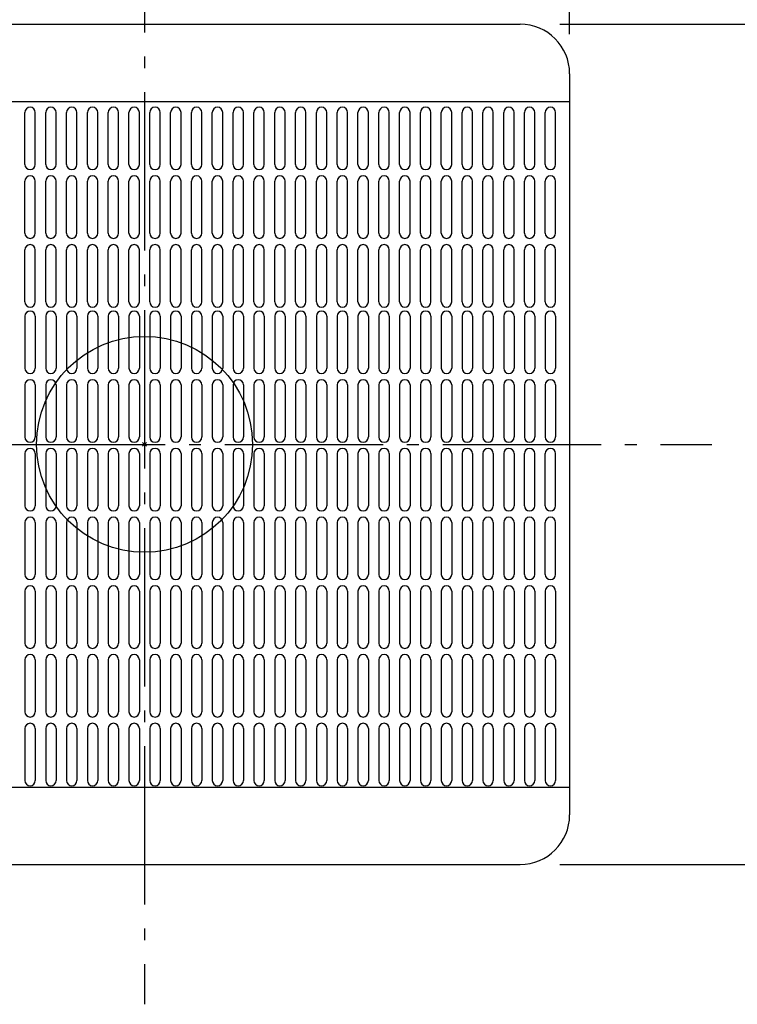
# Model space of a CAD drawing. Extents: x -419 to 871, y -335 to 689.
# Drawn here: x -63 to 299, y -283 to 214 of the extents above; entities that cross this region are included whole.
import ezdxf

# ---------------------------------------------------------------- set-up
doc = ezdxf.new("R2010")
doc.units = 0
doc.header["$LTSCALE"] = 20
doc.header["$PDMODE"] = 3
doc.header["$PDSIZE"] = -2
doc.linetypes.add('DASHDOT', pattern=[5.5, 4, -0.6, 0.3, -0.6])
doc.layers.get('DEFPOINTS').update_dxf_attribs({"linetype": 'CONTINUOUS'})
for name, color, linetype in [('ARRANGE', 1, 'CONTINUOUS'), ('BASIS', 6, 'DASHDOT'), ('DETAIL', 5, 'CONTINUOUS'), ('OUTLINE', 3, 'CONTINUOUS'), ('SIZE', 30, 'CONTINUOUS')]:
    doc.layers.add(name, color=color, linetype=linetype)

msp = doc.modelspace()

# ---------------------------------------------------------------- linework, layer by layer
at = {"layer": 'ARRANGE', "color": 1, "linetype": 'CONTINUOUS'}
msp.add_circle((0, 0), 54.48276, dxfattribs=at)
msp.add_point((0, 0), dxfattribs=at)
at = {"layer": 'BASIS', "color": 6, "linetype": 'DASHDOT'}
for p, q in [((0, 287.757429), (0, -282.537462)), ((-289.553345, 0), (286.230826, 0))]:
    msp.add_line(p, q, dxfattribs=at)
at = {"layer": 'DEFPOINTS', "color": 30, "linetype": 'CONTINUOUS'}
for p in [(189.5, 212), (214.5, 187), (189.5, -212)]:
    msp.add_point(p, dxfattribs=at)
at = {"layer": 'DETAIL', "color": 5, "linetype": 'CONTINUOUS'}
for p, q in [((-189.5, 212), (189.5, 212)), ((214.5, 187), (214.5, -187)), ((-214.5, 173), (214.5, 173)), ((-60.3795, 141.217085), (-60.3795, 167.482085)), ((-55.1265, 141.217085), (-55.1265, 167.482085)), ((-49.8735, 141.217085), (-49.8735, 167.482085)), ((-44.6205, 141.217085), (-44.6205, 167.482085)), ((-39.3675, 141.217085), (-39.3675, 167.482085)), ((-34.1145, 141.217085), (-34.1145, 167.482085)), ((-28.8615, 141.217085), (-28.8615, 167.482085)), ((-23.6085, 141.217085), (-23.6085, 167.482085)), ((-18.3555, 141.217085), (-18.3555, 167.482085)), ((-13.1025, 141.217085), (-13.1025, 167.482085)), ((-7.8495, 141.217085), (-7.8495, 167.482085)), ((-2.5965, 141.217085), (-2.5965, 167.482085)), ((2.6565, 141.217085), (2.6565, 167.482085)), ((7.9095, 141.217085), (7.9095, 167.482085)), ((13.1625, 141.217085), (13.1625, 167.482085)), ((18.4155, 141.217085), (18.4155, 167.482085)), ((23.6685, 141.217085), (23.6685, 167.482085)), ((28.9215, 141.217085), (28.9215, 167.482085)), ((34.1745, 141.217085), (34.1745, 167.482085)), ((39.4275, 141.217085), (39.4275, 167.482085)), ((44.6805, 141.217085), (44.6805, 167.482085)), ((49.9335, 141.217085), (49.9335, 167.482085)), ((55.1865, 141.217085), (55.1865, 167.482085)), ((60.4395, 141.217085), (60.4395, 167.482085)), ((65.6925, 141.217085), (65.6925, 167.482085)), ((70.9455, 141.217085), (70.9455, 167.482085)), ((76.1985, 141.217085), (76.1985, 167.482085)), ((81.4515, 141.217085), (81.4515, 167.482085)), ((86.7045, 141.217085), (86.7045, 167.482085)), ((91.9575, 141.217085), (91.9575, 167.482085)), ((97.2105, 141.217085), (97.2105, 167.482085)), ((102.4635, 141.217085), (102.4635, 167.482085)), ((107.7165, 141.217085), (107.7165, 167.482085)), ((112.9695, 141.217085), (112.9695, 167.482085)), ((118.2225, 141.217085), (118.2225, 167.482085)), ((123.4755, 141.217085), (123.4755, 167.482085)), ((128.7285, 141.217085), (128.7285, 167.482085)), ((133.9815, 141.217085), (133.9815, 167.482085)), ((139.2345, 141.217085), (139.2345, 167.482085)), ((144.4875, 141.217085), (144.4875, 167.482085)), ((149.7405, 141.217085), (149.7405, 167.482085)), ((154.9935, 141.217085), (154.9935, 167.482085)), ((160.2465, 141.217085), (160.2465, 167.482085)), ((165.4995, 141.217085), (165.4995, 167.482085)), ((170.7525, 141.217085), (170.7525, 167.482085)), ((176.0055, 141.217085), (176.0055, 167.482085)), ((181.2585, 141.217085), (181.2585, 167.482085)), ((186.5115, 141.217085), (186.5115, 167.482085)), ((191.7045, 141.217085), (191.7045, 167.482085)), ((196.9575, 141.217085), (196.9575, 167.482085)), ((202.2105, 141.217085), (202.2105, 167.482085)), ((207.4635, 141.217085), (207.4635, 167.482085)), ((-60.3795, 106.547285), (-60.3795, 132.812285)), ((-55.1265, 106.547285), (-55.1265, 132.812285)), ((-49.8735, 106.547285), (-49.8735, 132.812285)), ((-44.6205, 106.547285), (-44.6205, 132.812285)), ((-39.3675, 106.547285), (-39.3675, 132.812285)), ((-34.1145, 106.547285), (-34.1145, 132.812285)), ((-28.8615, 106.547285), (-28.8615, 132.812285)), ((-23.6085, 106.547285), (-23.6085, 132.812285)), ((-18.3555, 106.547285), (-18.3555, 132.812285)), ((-13.1025, 106.547285), (-13.1025, 132.812285)), ((-7.8495, 106.547285), (-7.8495, 132.812285)), ((-2.5965, 106.547285), (-2.5965, 132.812285)), ((2.6565, 106.547285), (2.6565, 132.812285)), ((7.9095, 106.547285), (7.9095, 132.812285)), ((13.1625, 106.547285), (13.1625, 132.812285)), ((18.4155, 106.547285), (18.4155, 132.812285)), ((23.6685, 106.547285), (23.6685, 132.812285)), ((28.9215, 106.547285), (28.9215, 132.812285)), ((34.1745, 106.547285), (34.1745, 132.812285)), ((39.4275, 106.547285), (39.4275, 132.812285)), ((44.6805, 106.547285), (44.6805, 132.812285)), ((49.9335, 106.547285), (49.9335, 132.812285)), ((55.1865, 106.547285), (55.1865, 132.812285)), ((60.4395, 106.547285), (60.4395, 132.812285)), ((65.6925, 106.547285), (65.6925, 132.812285)), ((70.9455, 106.547285), (70.9455, 132.812285)), ((76.1985, 106.547285), (76.1985, 132.812285)), ((81.4515, 106.547285), (81.4515, 132.812285)), ((86.7045, 106.547285), (86.7045, 132.812285)), ((91.9575, 106.547285), (91.9575, 132.812285)), ((97.2105, 106.547285), (97.2105, 132.812285)), ((102.4635, 106.547285), (102.4635, 132.812285)), ((107.7165, 106.547285), (107.7165, 132.812285)), ((112.9695, 106.547285), (112.9695, 132.812285)), ((118.2225, 106.547285), (118.2225, 132.812285)), ((123.4755, 106.547285), (123.4755, 132.812285)), ((128.7285, 106.547285), (128.7285, 132.812285)), ((133.9815, 106.547285), (133.9815, 132.812285)), ((139.2345, 106.547285), (139.2345, 132.812285)), ((144.4875, 106.547285), (144.4875, 132.812285)), ((149.7405, 106.547285), (149.7405, 132.812285)), ((154.9935, 106.547285), (154.9935, 132.812285)), ((160.2465, 106.547285), (160.2465, 132.812285)), ((165.4995, 106.547285), (165.4995, 132.812285)), ((170.7525, 106.547285), (170.7525, 132.812285)), ((176.0055, 106.547285), (176.0055, 132.812285)), ((181.2585, 106.547285), (181.2585, 132.812285)), ((186.5115, 106.547285), (186.5115, 132.812285)), ((191.7045, 106.547285), (191.7045, 132.812285)), ((196.9575, 106.547285), (196.9575, 132.812285)), ((202.2105, 106.547285), (202.2105, 132.812285)), ((207.4635, 106.547285), (207.4635, 132.812285)), ((-60.3795, 71.877485), (-60.3795, 98.142485)), ((-55.1265, 71.877485), (-55.1265, 98.142485)), ((-49.8735, 71.877485), (-49.8735, 98.142485)), ((-44.6205, 71.877485), (-44.6205, 98.142485)), ((-39.3675, 71.877485), (-39.3675, 98.142485)), ((-34.1145, 71.877485), (-34.1145, 98.142485)), ((-28.8615, 71.877485), (-28.8615, 98.142485)), ((-23.6085, 71.877485), (-23.6085, 98.142485)), ((-18.3555, 71.877485), (-18.3555, 98.142485)), ((-13.1025, 71.877485), (-13.1025, 98.142485)), ((-7.8495, 71.877485), (-7.8495, 98.142485)), ((-2.5965, 71.877485), (-2.5965, 98.142485)), ((2.6565, 71.877485), (2.6565, 98.142485)), ((7.9095, 71.877485), (7.9095, 98.142485)), ((13.1625, 71.877485), (13.1625, 98.142485)), ((18.4155, 71.877485), (18.4155, 98.142485)), ((23.6685, 71.877485), (23.6685, 98.142485)), ((28.9215, 71.877485), (28.9215, 98.142485)), ((34.1745, 71.877485), (34.1745, 98.142485)), ((39.4275, 71.877485), (39.4275, 98.142485)), ((44.6805, 71.877485), (44.6805, 98.142485)), ((49.9335, 71.877485), (49.9335, 98.142485)), ((55.1865, 71.877485), (55.1865, 98.142485)), ((60.4395, 71.877485), (60.4395, 98.142485)), ((65.6925, 71.877485), (65.6925, 98.142485)), ((70.9455, 71.877485), (70.9455, 98.142485)), ((76.1985, 71.877485), (76.1985, 98.142485)), ((81.4515, 71.877485), (81.4515, 98.142485)), ((86.7045, 71.877485), (86.7045, 98.142485)), ((91.9575, 71.877485), (91.9575, 98.142485)), ((97.2105, 71.877485), (97.2105, 98.142485)), ((102.4635, 71.877485), (102.4635, 98.142485)), ((107.7165, 71.877485), (107.7165, 98.142485)), ((112.9695, 71.877485), (112.9695, 98.142485)), ((118.2225, 71.877485), (118.2225, 98.142485)), ((123.4755, 71.877485), (123.4755, 98.142485)), ((128.7285, 71.877485), (128.7285, 98.142485)), ((133.9815, 71.877485), (133.9815, 98.142485)), ((139.2345, 71.877485), (139.2345, 98.142485)), ((144.4875, 71.877485), (144.4875, 98.142485)), ((149.7405, 71.877485), (149.7405, 98.142485)), ((154.9935, 71.877485), (154.9935, 98.142485)), ((160.2465, 71.877485), (160.2465, 98.142485)), ((165.4995, 71.877485), (165.4995, 98.142485)), ((170.7525, 71.877485), (170.7525, 98.142485)), ((176.0055, 71.877485), (176.0055, 98.142485)), ((181.2585, 71.877485), (181.2585, 98.142485)), ((186.5115, 71.877485), (186.5115, 98.142485)), ((191.7045, 71.877485), (191.7045, 98.142485)), ((196.9575, 71.877485), (196.9575, 98.142485)), ((202.2105, 71.877485), (202.2105, 98.142485)), ((207.4635, 71.877485), (207.4635, 98.142485)), ((-60.3795, 64.639009), (-60.3795, 38.374009)), ((-55.1265, 64.639009), (-55.1265, 38.374009)), ((-49.8735, 64.639009), (-49.8735, 38.374009)), ((-44.6205, 64.639009), (-44.6205, 38.374009)), ((-39.3675, 64.639009), (-39.3675, 38.374009)), ((-34.1145, 64.639009), (-34.1145, 38.374009)), ((-28.8615, 64.639009), (-28.8615, 38.374009)), ((-23.6085, 64.639009), (-23.6085, 38.374009)), ((-18.3555, 64.639009), (-18.3555, 38.374009)), ((-13.1025, 64.639009), (-13.1025, 38.374009)), ((-7.8495, 64.639009), (-7.8495, 38.374009)), ((-2.5965, 64.639009), (-2.5965, 38.374009)), ((2.6565, 64.639009), (2.6565, 38.374009)), ((7.9095, 64.639009), (7.9095, 38.374009)), ((13.1625, 64.639009), (13.1625, 38.374009)), ((18.4155, 64.639009), (18.4155, 38.374009)), ((23.6685, 64.639009), (23.6685, 38.374009)), ((28.9215, 64.639009), (28.9215, 38.374009)), ((34.1745, 64.639009), (34.1745, 38.374009)), ((39.4275, 64.639009), (39.4275, 38.374009)), ((44.6805, 64.639009), (44.6805, 38.374009)), ((49.9335, 64.639009), (49.9335, 38.374009)), ((55.1865, 64.639009), (55.1865, 38.374009)), ((60.4395, 64.639009), (60.4395, 38.374009)), ((65.6925, 64.639009), (65.6925, 38.374009)), ((70.9455, 64.639009), (70.9455, 38.374009)), ((76.1985, 64.639009), (76.1985, 38.374009)), ((81.4515, 64.639009), (81.4515, 38.374009)), ((86.7045, 64.639009), (86.7045, 38.374009)), ((91.9575, 64.639009), (91.9575, 38.374009)), ((97.2105, 64.639009), (97.2105, 38.374009)), ((102.4635, 64.639009), (102.4635, 38.374009)), ((107.7165, 64.639009), (107.7165, 38.374009)), ((112.9695, 64.639009), (112.9695, 38.374009)), ((118.2225, 64.639009), (118.2225, 38.374009)), ((123.4755, 64.639009), (123.4755, 38.374009)), ((128.7285, 64.639009), (128.7285, 38.374009)), ((133.9815, 64.639009), (133.9815, 38.374009)), ((139.2345, 64.639009), (139.2345, 38.374009)), ((144.4875, 64.639009), (144.4875, 38.374009)), ((149.7405, 64.639009), (149.7405, 38.374009)), ((154.9935, 64.639009), (154.9935, 38.374009)), ((160.2465, 64.639009), (160.2465, 38.374009)), ((165.4995, 64.639009), (165.4995, 38.374009)), ((170.7525, 64.639009), (170.7525, 38.374009)), ((176.0055, 64.639009), (176.0055, 38.374009)), ((181.2585, 64.639009), (181.2585, 38.374009)), ((186.5115, 64.639009), (186.5115, 38.374009)), ((191.7045, 64.639009), (191.7045, 38.374009)), ((196.9575, 64.639009), (196.9575, 38.374009)), ((202.2105, 64.639009), (202.2105, 38.374009)), ((207.4635, 64.639009), (207.4635, 38.374009)), ((-60.3795, 29.969209), (-60.3795, 3.704209)), ((-55.1265, 29.969209), (-55.1265, 3.704209)), ((-49.8735, 29.969209), (-49.8735, 3.704209)), ((-44.6205, 29.969209), (-44.6205, 3.704209)), ((-39.3675, 29.969209), (-39.3675, 3.704209)), ((-34.1145, 29.969209), (-34.1145, 3.704209)), ((-28.8615, 29.969209), (-28.8615, 3.704209)), ((-23.6085, 29.969209), (-23.6085, 3.704209)), ((-18.3555, 29.969209), (-18.3555, 3.704209)), ((-13.1025, 29.969209), (-13.1025, 3.704209)), ((-7.8495, 29.969209), (-7.8495, 3.704209)), ((-2.5965, 29.969209), (-2.5965, 3.704209)), ((2.6565, 29.969209), (2.6565, 3.704209)), ((7.9095, 29.969209), (7.9095, 3.704209)), ((13.1625, 29.969209), (13.1625, 3.704209)), ((18.4155, 29.969209), (18.4155, 3.704209)), ((23.6685, 29.969209), (23.6685, 3.704209)), ((28.9215, 29.969209), (28.9215, 3.704209)), ((34.1745, 29.969209), (34.1745, 3.704209)), ((39.4275, 29.969209), (39.4275, 3.704209)), ((44.6805, 29.969209), (44.6805, 3.704209)), ((49.9335, 29.969209), (49.9335, 3.704209)), ((55.1865, 29.969209), (55.1865, 3.704209)), ((60.4395, 29.969209), (60.4395, 3.704209)), ((65.6925, 29.969209), (65.6925, 3.704209)), ((70.9455, 29.969209), (70.9455, 3.704209)), ((76.1985, 29.969209), (76.1985, 3.704209)), ((81.4515, 29.969209), (81.4515, 3.704209)), ((86.7045, 29.969209), (86.7045, 3.704209)), ((91.9575, 29.969209), (91.9575, 3.704209)), ((97.2105, 29.969209), (97.2105, 3.704209)), ((102.4635, 29.969209), (102.4635, 3.704209)), ((107.7165, 29.969209), (107.7165, 3.704209)), ((112.9695, 29.969209), (112.9695, 3.704209)), ((118.2225, 29.969209), (118.2225, 3.704209)), ((123.4755, 29.969209), (123.4755, 3.704209)), ((128.7285, 29.969209), (128.7285, 3.704209)), ((133.9815, 29.969209), (133.9815, 3.704209)), ((139.2345, 29.969209), (139.2345, 3.704209)), ((144.4875, 29.969209), (144.4875, 3.704209)), ((149.7405, 29.969209), (149.7405, 3.704209)), ((154.9935, 29.969209), (154.9935, 3.704209)), ((160.2465, 29.969209), (160.2465, 3.704209)), ((165.4995, 29.969209), (165.4995, 3.704209)), ((170.7525, 29.969209), (170.7525, 3.704209)), ((176.0055, 29.969209), (176.0055, 3.704209)), ((181.2585, 29.969209), (181.2585, 3.704209)), ((186.5115, 29.969209), (186.5115, 3.704209)), ((191.7045, 29.969209), (191.7045, 3.704209)), ((196.9575, 29.969209), (196.9575, 3.704209)), ((202.2105, 29.969209), (202.2105, 3.704209)), ((207.4635, 29.969209), (207.4635, 3.704209)), ((-60.3795, -4.700591), (-60.3795, -30.965591)), ((-55.1265, -4.700591), (-55.1265, -30.965591)), ((-49.8735, -4.700591), (-49.8735, -30.965591)), ((-44.6205, -4.700591), (-44.6205, -30.965591)), ((-39.3675, -4.700591), (-39.3675, -30.965591)), ((-34.1145, -4.700591), (-34.1145, -30.965591)), ((-28.8615, -4.700591), (-28.8615, -30.965591)), ((-23.6085, -4.700591), (-23.6085, -30.965591)), ((-18.3555, -4.700591), (-18.3555, -30.965591)), ((-13.1025, -4.700591), (-13.1025, -30.965591)), ((-7.8495, -4.700591), (-7.8495, -30.965591)), ((-2.5965, -4.700591), (-2.5965, -30.965591)), ((2.6565, -4.700591), (2.6565, -30.965591)), ((7.9095, -4.700591), (7.9095, -30.965591)), ((13.1625, -4.700591), (13.1625, -30.965591)), ((18.4155, -4.700591), (18.4155, -30.965591)), ((23.6685, -4.700591), (23.6685, -30.965591)), ((28.9215, -4.700591), (28.9215, -30.965591)), ((34.1745, -4.700591), (34.1745, -30.965591)), ((39.4275, -4.700591), (39.4275, -30.965591)), ((44.6805, -4.700591), (44.6805, -30.965591)), ((49.9335, -4.700591), (49.9335, -30.965591)), ((55.1865, -4.700591), (55.1865, -30.965591)), ((60.4395, -4.700591), (60.4395, -30.965591)), ((65.6925, -4.700591), (65.6925, -30.965591)), ((70.9455, -4.700591), (70.9455, -30.965591)), ((76.1985, -4.700591), (76.1985, -30.965591)), ((81.4515, -4.700591), (81.4515, -30.965591)), ((86.7045, -4.700591), (86.7045, -30.965591)), ((91.9575, -4.700591), (91.9575, -30.965591)), ((97.2105, -4.700591), (97.2105, -30.965591)), ((102.4635, -4.700591), (102.4635, -30.965591)), ((107.7165, -4.700591), (107.7165, -30.965591)), ((112.9695, -4.700591), (112.9695, -30.965591)), ((118.2225, -4.700591), (118.2225, -30.965591)), ((123.4755, -4.700591), (123.4755, -30.965591)), ((128.7285, -4.700591), (128.7285, -30.965591)), ((133.9815, -4.700591), (133.9815, -30.965591)), ((139.2345, -4.700591), (139.2345, -30.965591)), ((144.4875, -4.700591), (144.4875, -30.965591)), ((149.7405, -4.700591), (149.7405, -30.965591)), ((154.9935, -4.700591), (154.9935, -30.965591)), ((160.2465, -4.700591), (160.2465, -30.965591)), ((165.4995, -4.700591), (165.4995, -30.965591)), ((170.7525, -4.700591), (170.7525, -30.965591)), ((176.0055, -4.700591), (176.0055, -30.965591)), ((181.2585, -4.700591), (181.2585, -30.965591)), ((186.5115, -4.700591), (186.5115, -30.965591)), ((191.7045, -30.965591), (191.7045, -4.700591)), ((196.9575, -30.965591), (196.9575, -4.700591)), ((202.2105, -30.965591), (202.2105, -4.700591)), ((207.4635, -30.965591), (207.4635, -4.700591)), ((-60.3795, -39.370391), (-60.3795, -65.635391)), ((-55.1265, -39.370391), (-55.1265, -65.635391)), ((-49.8735, -39.370391), (-49.8735, -65.635391)), ((-44.6205, -39.370391), (-44.6205, -65.635391)), ((-39.3675, -39.370391), (-39.3675, -65.635391)), ((-34.1145, -39.370391), (-34.1145, -65.635391)), ((-28.8615, -39.370391), (-28.8615, -65.635391)), ((-23.6085, -39.370391), (-23.6085, -65.635391)), ((-18.3555, -39.370391), (-18.3555, -65.635391)), ((-13.1025, -39.370391), (-13.1025, -65.635391)), ((-7.8495, -39.370391), (-7.8495, -65.635391)), ((-2.5965, -39.370391), (-2.5965, -65.635391)), ((2.6565, -39.370391), (2.6565, -65.635391)), ((7.9095, -39.370391), (7.9095, -65.635391)), ((13.1625, -39.370391), (13.1625, -65.635391)), ((18.4155, -39.370391), (18.4155, -65.635391)), ((23.6685, -39.370391), (23.6685, -65.635391)), ((28.9215, -39.370391), (28.9215, -65.635391)), ((34.1745, -39.370391), (34.1745, -65.635391)), ((39.4275, -39.370391), (39.4275, -65.635391)), ((44.6805, -39.370391), (44.6805, -65.635391)), ((49.9335, -39.370391), (49.9335, -65.635391)), ((55.1865, -39.370391), (55.1865, -65.635391)), ((60.4395, -39.370391), (60.4395, -65.635391)), ((65.6925, -39.370391), (65.6925, -65.635391)), ((70.9455, -39.370391), (70.9455, -65.635391)), ((76.1985, -39.370391), (76.1985, -65.635391)), ((81.4515, -39.370391), (81.4515, -65.635391)), ((86.7045, -39.370391), (86.7045, -65.635391)), ((91.9575, -39.370391), (91.9575, -65.635391)), ((97.2105, -39.370391), (97.2105, -65.635391)), ((102.4635, -39.370391), (102.4635, -65.635391)), ((107.7165, -39.370391), (107.7165, -65.635391)), ((112.9695, -39.370391), (112.9695, -65.635391)), ((118.2225, -39.370391), (118.2225, -65.635391)), ((123.4755, -39.370391), (123.4755, -65.635391)), ((128.7285, -39.370391), (128.7285, -65.635391)), ((133.9815, -39.370391), (133.9815, -65.635391)), ((139.2345, -39.370391), (139.2345, -65.635391)), ((144.4875, -39.370391), (144.4875, -65.635391)), ((149.7405, -39.370391), (149.7405, -65.635391)), ((154.9935, -39.370391), (154.9935, -65.635391)), ((160.2465, -39.370391), (160.2465, -65.635391)), ((165.4995, -39.370391), (165.4995, -65.635391)), ((170.7525, -39.370391), (170.7525, -65.635391)), ((176.0055, -39.370391), (176.0055, -65.635391)), ((181.2585, -39.370391), (181.2585, -65.635391)), ((186.5115, -39.370391), (186.5115, -65.635391)), ((191.7045, -65.635391), (191.7045, -39.370391)), ((196.9575, -65.635391), (196.9575, -39.370391)), ((202.2105, -65.635391), (202.2105, -39.370391)), ((207.4635, -65.635391), (207.4635, -39.370391)), ((-60.3795, -74.040191), (-60.3795, -100.305191)), ((-55.1265, -74.040191), (-55.1265, -100.305191)), ((-49.8735, -74.040191), (-49.8735, -100.305191)), ((-44.6205, -74.040191), (-44.6205, -100.305191)), ((-39.3675, -74.040191), (-39.3675, -100.305191)), ((-34.1145, -74.040191), (-34.1145, -100.305191)), ((-28.8615, -74.040191), (-28.8615, -100.305191)), ((-23.6085, -74.040191), (-23.6085, -100.305191)), ((-18.3555, -74.040191), (-18.3555, -100.305191)), ((-13.1025, -74.040191), (-13.1025, -100.305191)), ((-7.8495, -74.040191), (-7.8495, -100.305191)), ((-2.5965, -74.040191), (-2.5965, -100.305191)), ((2.6565, -74.040191), (2.6565, -100.305191)), ((7.9095, -74.040191), (7.9095, -100.305191)), ((13.1625, -74.040191), (13.1625, -100.305191)), ((18.4155, -74.040191), (18.4155, -100.305191)), ((23.6685, -74.040191), (23.6685, -100.305191)), ((28.9215, -74.040191), (28.9215, -100.305191)), ((34.1745, -74.040191), (34.1745, -100.305191)), ((39.4275, -74.040191), (39.4275, -100.305191)), ((44.6805, -74.040191), (44.6805, -100.305191)), ((49.9335, -74.040191), (49.9335, -100.305191)), ((55.1865, -74.040191), (55.1865, -100.305191)), ((60.4395, -74.040191), (60.4395, -100.305191)), ((65.6925, -74.040191), (65.6925, -100.305191)), ((70.9455, -74.040191), (70.9455, -100.305191)), ((76.1985, -74.040191), (76.1985, -100.305191)), ((81.4515, -74.040191), (81.4515, -100.305191)), ((86.7045, -74.040191), (86.7045, -100.305191)), ((91.9575, -74.040191), (91.9575, -100.305191)), ((97.2105, -74.040191), (97.2105, -100.305191)), ((102.4635, -74.040191), (102.4635, -100.305191)), ((107.7165, -74.040191), (107.7165, -100.305191)), ((112.9695, -74.040191), (112.9695, -100.305191)), ((118.2225, -74.040191), (118.2225, -100.305191)), ((123.4755, -74.040191), (123.4755, -100.305191)), ((128.7285, -74.040191), (128.7285, -100.305191)), ((133.9815, -74.040191), (133.9815, -100.305191)), ((139.2345, -74.040191), (139.2345, -100.305191)), ((144.4875, -74.040191), (144.4875, -100.305191)), ((149.7405, -74.040191), (149.7405, -100.305191)), ((154.9935, -74.040191), (154.9935, -100.305191)), ((160.2465, -74.040191), (160.2465, -100.305191)), ((165.4995, -74.040191), (165.4995, -100.305191)), ((170.7525, -74.040191), (170.7525, -100.305191)), ((176.0055, -74.040191), (176.0055, -100.305191)), ((181.2585, -74.040191), (181.2585, -100.305191)), ((186.5115, -74.040191), (186.5115, -100.305191)), ((191.7045, -74.040191), (191.7045, -100.305191)), ((196.9575, -74.040191), (196.9575, -100.305191)), ((202.2105, -74.040191), (202.2105, -100.305191)), ((207.4635, -74.040191), (207.4635, -100.305191)), ((-60.3795, -108.709991), (-60.3795, -134.974991)), ((-55.1265, -108.709991), (-55.1265, -134.974991)), ((-49.8735, -108.709991), (-49.8735, -134.974991)), ((-44.6205, -108.709991), (-44.6205, -134.974991)), ((-39.3675, -108.709991), (-39.3675, -134.974991)), ((-34.1145, -108.709991), (-34.1145, -134.974991)), ((-28.8615, -108.709991), (-28.8615, -134.974991)), ((-23.6085, -108.709991), (-23.6085, -134.974991)), ((-18.3555, -108.709991), (-18.3555, -134.974991)), ((-13.1025, -108.709991), (-13.1025, -134.974991)), ((-7.8495, -108.709991), (-7.8495, -134.974991)), ((-2.5965, -108.709991), (-2.5965, -134.974991)), ((2.6565, -108.709991), (2.6565, -134.974991)), ((7.9095, -108.709991), (7.9095, -134.974991)), ((13.1625, -108.709991), (13.1625, -134.974991)), ((18.4155, -108.709991), (18.4155, -134.974991)), ((23.6685, -108.709991), (23.6685, -134.974991)), ((28.9215, -108.709991), (28.9215, -134.974991)), ((34.1745, -108.709991), (34.1745, -134.974991)), ((39.4275, -108.709991), (39.4275, -134.974991)), ((44.6805, -108.709991), (44.6805, -134.974991)), ((49.9335, -108.709991), (49.9335, -134.974991)), ((55.1865, -108.709991), (55.1865, -134.974991)), ((60.4395, -108.709991), (60.4395, -134.974991)), ((65.6925, -108.709991), (65.6925, -134.974991)), ((70.9455, -108.709991), (70.9455, -134.974991)), ((76.1985, -108.709991), (76.1985, -134.974991)), ((81.4515, -108.709991), (81.4515, -134.974991)), ((86.7045, -108.709991), (86.7045, -134.974991)), ((91.9575, -108.709991), (91.9575, -134.974991)), ((97.2105, -108.709991), (97.2105, -134.974991)), ((102.4635, -108.709991), (102.4635, -134.974991)), ((107.7165, -108.709991), (107.7165, -134.974991)), ((112.9695, -108.709991), (112.9695, -134.974991)), ((118.2225, -108.709991), (118.2225, -134.974991)), ((123.4755, -108.709991), (123.4755, -134.974991)), ((128.7285, -108.709991), (128.7285, -134.974991)), ((133.9815, -108.709991), (133.9815, -134.974991)), ((139.2345, -108.709991), (139.2345, -134.974991)), ((144.4875, -108.709991), (144.4875, -134.974991)), ((149.7405, -108.709991), (149.7405, -134.974991)), ((154.9935, -108.709991), (154.9935, -134.974991)), ((160.2465, -108.709991), (160.2465, -134.974991)), ((165.4995, -108.709991), (165.4995, -134.974991)), ((170.7525, -108.709991), (170.7525, -134.974991)), ((176.0055, -108.709991), (176.0055, -134.974991)), ((181.2585, -108.709991), (181.2585, -134.974991)), ((186.5115, -108.709991), (186.5115, -134.974991)), ((191.7045, -108.709991), (191.7045, -134.974991)), ((196.9575, -108.709991), (196.9575, -134.974991)), ((202.2105, -108.709991), (202.2105, -134.974991)), ((207.4635, -108.709991), (207.4635, -134.974991)), ((-60.3795, -143.379791), (-60.3795, -169.644791)), ((-55.1265, -143.379791), (-55.1265, -169.644791)), ((-49.8735, -143.379791), (-49.8735, -169.644791)), ((-44.6205, -143.379791), (-44.6205, -169.644791)), ((-39.3675, -143.379791), (-39.3675, -169.644791)), ((-34.1145, -143.379791), (-34.1145, -169.644791)), ((-28.8615, -143.379791), (-28.8615, -169.644791)), ((-23.6085, -143.379791), (-23.6085, -169.644791)), ((-18.3555, -143.379791), (-18.3555, -169.644791)), ((-13.1025, -143.379791), (-13.1025, -169.644791)), ((-7.8495, -143.379791), (-7.8495, -169.644791)), ((-2.5965, -143.379791), (-2.5965, -169.644791)), ((2.6565, -143.379791), (2.6565, -169.644791)), ((7.9095, -143.379791), (7.9095, -169.644791)), ((13.1625, -143.379791), (13.1625, -169.644791)), ((18.4155, -143.379791), (18.4155, -169.644791)), ((23.6685, -143.379791), (23.6685, -169.644791)), ((28.9215, -143.379791), (28.9215, -169.644791)), ((34.1745, -143.379791), (34.1745, -169.644791)), ((39.4275, -143.379791), (39.4275, -169.644791)), ((44.6805, -143.379791), (44.6805, -169.644791)), ((49.9335, -143.379791), (49.9335, -169.644791)), ((55.1865, -143.379791), (55.1865, -169.644791)), ((60.4395, -143.379791), (60.4395, -169.644791)), ((65.6925, -143.379791), (65.6925, -169.644791)), ((70.9455, -143.379791), (70.9455, -169.644791)), ((76.1985, -143.379791), (76.1985, -169.644791)), ((81.4515, -143.379791), (81.4515, -169.644791)), ((86.7045, -143.379791), (86.7045, -169.644791)), ((91.9575, -143.379791), (91.9575, -169.644791)), ((97.2105, -143.379791), (97.2105, -169.644791)), ((102.4635, -143.379791), (102.4635, -169.644791)), ((107.7165, -143.379791), (107.7165, -169.644791)), ((112.9695, -143.379791), (112.9695, -169.644791)), ((118.2225, -143.379791), (118.2225, -169.644791)), ((123.4755, -143.379791), (123.4755, -169.644791)), ((128.7285, -143.379791), (128.7285, -169.644791)), ((133.9815, -143.379791), (133.9815, -169.644791)), ((139.2345, -143.379791), (139.2345, -169.644791)), ((144.4875, -143.379791), (144.4875, -169.644791)), ((149.7405, -143.379791), (149.7405, -169.644791)), ((154.9935, -143.379791), (154.9935, -169.644791)), ((160.2465, -143.379791), (160.2465, -169.644791)), ((165.4995, -143.379791), (165.4995, -169.644791)), ((170.7525, -143.379791), (170.7525, -169.644791)), ((176.0055, -143.379791), (176.0055, -169.644791)), ((181.2585, -143.379791), (181.2585, -169.644791)), ((186.5115, -143.379791), (186.5115, -169.644791)), ((191.7045, -143.379791), (191.7045, -169.644791)), ((196.9575, -143.379791), (196.9575, -169.644791)), ((202.2105, -143.379791), (202.2105, -169.644791)), ((207.4635, -143.379791), (207.4635, -169.644791)), ((-214.5, -173), (214.5, -173)), ((-189.5, -212), (189.5, -212))]:
    msp.add_line(p, q, dxfattribs=at)
for centre, radius, start, end in [((189.5, 187), 25, 0, 90), ((-57.753, 167.482085), 2.6265, 0, 180), ((-47.247, 167.482085), 2.6265, 0, 180), ((-36.741, 167.482085), 2.6265, 0, 180), ((-26.235, 167.482085), 2.6265, 0, 180), ((-15.729, 167.482085), 2.6265, 0, 180), ((-5.223, 167.482085), 2.6265, 0, 180), ((5.283, 167.482085), 2.6265, 0, 180), ((15.789, 167.482085), 2.6265, 0, 180), ((26.295, 167.482085), 2.6265, 0, 180), ((36.801, 167.482085), 2.6265, 0, 180), ((47.307, 167.482085), 2.6265, 0, 180), ((57.813, 167.482085), 2.6265, 0, 180), ((68.319, 167.482085), 2.6265, 0, 180), ((78.825, 167.482085), 2.6265, 0, 180), ((89.331, 167.482085), 2.6265, 0, 180), ((99.837, 167.482085), 2.6265, 0, 180), ((110.343, 167.482085), 2.6265, 0, 180), ((120.849, 167.482085), 2.6265, 0, 180), ((131.355, 167.482085), 2.6265, 0, 180), ((141.861, 167.482085), 2.6265, 0, 180), ((152.367, 167.482085), 2.6265, 0, 180), ((162.873, 167.482085), 2.6265, 0, 180), ((173.379, 167.482085), 2.6265, 0, 180), ((183.885, 167.482085), 2.6265, 0, 180), ((194.331, 167.482085), 2.6265, 0, 180), ((204.837, 167.482085), 2.6265, 0, 180), ((-57.753, 141.217085), 2.6265, 180, 0), ((-47.247, 141.217085), 2.6265, 180, 0), ((-36.741, 141.217085), 2.6265, 180, 0), ((-26.235, 141.217085), 2.6265, 180, 0), ((-15.729, 141.217085), 2.6265, 180, 0), ((-5.223, 141.217085), 2.6265, 180, 0), ((5.283, 141.217085), 2.6265, 180, 0), ((15.789, 141.217085), 2.6265, 180, 0), ((26.295, 141.217085), 2.6265, 180, 0), ((36.801, 141.217085), 2.6265, 180, 0), ((47.307, 141.217085), 2.6265, 180, 0), ((57.813, 141.217085), 2.6265, 180, 0), ((68.319, 141.217085), 2.6265, 180, 0), ((78.825, 141.217085), 2.6265, 180, 0), ((89.331, 141.217085), 2.6265, 180, 0), ((99.837, 141.217085), 2.6265, 180, 0), ((110.343, 141.217085), 2.6265, 180, 0), ((120.849, 141.217085), 2.6265, 180, 0), ((131.355, 141.217085), 2.6265, 180, 0), ((141.861, 141.217085), 2.6265, 180, 0), ((152.367, 141.217085), 2.6265, 180, 0), ((162.873, 141.217085), 2.6265, 180, 0), ((173.379, 141.217085), 2.6265, 180, 0), ((183.885, 141.217085), 2.6265, 180, 0), ((194.331, 141.217085), 2.6265, 180, 0), ((204.837, 141.217085), 2.6265, 180, 0), ((-57.753, 132.812285), 2.6265, 0, 180), ((-47.247, 132.812285), 2.6265, 0, 180), ((-36.741, 132.812285), 2.6265, 0, 180), ((-26.235, 132.812285), 2.6265, 0, 180), ((-15.729, 132.812285), 2.6265, 0, 180), ((-5.223, 132.812285), 2.6265, 0, 180), ((5.283, 132.812285), 2.6265, 0, 180), ((15.789, 132.812285), 2.6265, 0, 180), ((26.295, 132.812285), 2.6265, 0, 180), ((36.801, 132.812285), 2.6265, 0, 180), ((47.307, 132.812285), 2.6265, 0, 180), ((57.813, 132.812285), 2.6265, 0, 180), ((68.319, 132.812285), 2.6265, 0, 180), ((78.825, 132.812285), 2.6265, 0, 180), ((89.331, 132.812285), 2.6265, 0, 180), ((99.837, 132.812285), 2.6265, 0, 180), ((110.343, 132.812285), 2.6265, 0, 180), ((120.849, 132.812285), 2.6265, 0, 180), ((131.355, 132.812285), 2.6265, 0, 180), ((141.861, 132.812285), 2.6265, 0, 180), ((152.367, 132.812285), 2.6265, 0, 180), ((162.873, 132.812285), 2.6265, 0, 180), ((173.379, 132.812285), 2.6265, 0, 180), ((183.885, 132.812285), 2.6265, 0, 180), ((194.331, 132.812285), 2.6265, 0, 180), ((204.837, 132.812285), 2.6265, 0, 180), ((-57.753, 106.547285), 2.6265, 180, 0), ((-47.247, 106.547285), 2.6265, 180, 0), ((-36.741, 106.547285), 2.6265, 180, 0), ((-26.235, 106.547285), 2.6265, 180, 0), ((-15.729, 106.547285), 2.6265, 180, 0), ((-5.223, 106.547285), 2.6265, 180, 0), ((5.283, 106.547285), 2.6265, 180, 0), ((15.789, 106.547285), 2.6265, 180, 0), ((26.295, 106.547285), 2.6265, 180, 0), ((36.801, 106.547285), 2.6265, 180, 0), ((47.307, 106.547285), 2.6265, 180, 0), ((57.813, 106.547285), 2.6265, 180, 0), ((68.319, 106.547285), 2.6265, 180, 0), ((78.825, 106.547285), 2.6265, 180, 0), ((89.331, 106.547285), 2.6265, 180, 0), ((99.837, 106.547285), 2.6265, 180, 0), ((110.343, 106.547285), 2.6265, 180, 0), ((120.849, 106.547285), 2.6265, 180, 0), ((131.355, 106.547285), 2.6265, 180, 0), ((141.861, 106.547285), 2.6265, 180, 0), ((152.367, 106.547285), 2.6265, 180, 0), ((162.873, 106.547285), 2.6265, 180, 0), ((173.379, 106.547285), 2.6265, 180, 0), ((183.885, 106.547285), 2.6265, 180, 0), ((194.331, 106.547285), 2.6265, 180, 0), ((204.837, 106.547285), 2.6265, 180, 0), ((-57.753, 98.142485), 2.6265, 0, 180), ((-47.247, 98.142485), 2.6265, 0, 180), ((-36.741, 98.142485), 2.6265, 0, 180), ((-26.235, 98.142485), 2.6265, 0, 180), ((-15.729, 98.142485), 2.6265, 0, 180), ((-5.223, 98.142485), 2.6265, 0, 180), ((5.283, 98.142485), 2.6265, 0, 180), ((15.789, 98.142485), 2.6265, 0, 180), ((26.295, 98.142485), 2.6265, 0, 180), ((36.801, 98.142485), 2.6265, 0, 180), ((47.307, 98.142485), 2.6265, 0, 180), ((57.813, 98.142485), 2.6265, 0, 180), ((68.319, 98.142485), 2.6265, 0, 180), ((78.825, 98.142485), 2.6265, 0, 180), ((89.331, 98.142485), 2.6265, 0, 180), ((99.837, 98.142485), 2.6265, 0, 180), ((110.343, 98.142485), 2.6265, 0, 180), ((120.849, 98.142485), 2.6265, 0, 180), ((131.355, 98.142485), 2.6265, 0, 180), ((141.861, 98.142485), 2.6265, 0, 180), ((152.367, 98.142485), 2.6265, 0, 180), ((162.873, 98.142485), 2.6265, 0, 180), ((173.379, 98.142485), 2.6265, 0, 180), ((183.885, 98.142485), 2.6265, 0, 180), ((194.331, 98.142485), 2.6265, 0, 180), ((204.837, 98.142485), 2.6265, 0, 180), ((-57.753, 71.877485), 2.6265, 180, 0), ((-47.247, 71.877485), 2.6265, 180, 0), ((-36.741, 71.877485), 2.6265, 180, 0), ((-26.235, 71.877485), 2.6265, 180, 0), ((-15.729, 71.877485), 2.6265, 180, 0), ((-5.223, 71.877485), 2.6265, 180, 0), ((5.283, 71.877485), 2.6265, 180, 0), ((15.789, 71.877485), 2.6265, 180, 0), ((26.295, 71.877485), 2.6265, 180, 0), ((36.801, 71.877485), 2.6265, 180, 0), ((47.307, 71.877485), 2.6265, 180, 0), ((57.813, 71.877485), 2.6265, 180, 0), ((68.319, 71.877485), 2.6265, 180, 0), ((78.825, 71.877485), 2.6265, 180, 0), ((89.331, 71.877485), 2.6265, 180, 0), ((99.837, 71.877485), 2.6265, 180, 0), ((110.343, 71.877485), 2.6265, 180, 0), ((120.849, 71.877485), 2.6265, 180, 0), ((131.355, 71.877485), 2.6265, 180, 0), ((141.861, 71.877485), 2.6265, 180, 0), ((152.367, 71.877485), 2.6265, 180, 0), ((162.873, 71.877485), 2.6265, 180, 0), ((173.379, 71.877485), 2.6265, 180, 0), ((183.885, 71.877485), 2.6265, 180, 0), ((194.331, 71.877485), 2.6265, 180, 0), ((204.837, 71.877485), 2.6265, 180, 0), ((-57.753, 64.639009), 2.6265, 0, 180), ((-47.247, 64.639009), 2.6265, 0, 180), ((-36.741, 64.639009), 2.6265, 0, 180), ((-26.235, 64.639009), 2.6265, 0, 180), ((-15.729, 64.639009), 2.6265, 0, 180), ((-5.223, 64.639009), 2.6265, 0, 180), ((5.283, 64.639009), 2.6265, 0, 180), ((15.789, 64.639009), 2.6265, 0, 180), ((26.295, 64.639009), 2.6265, 0, 180), ((36.801, 64.639009), 2.6265, 0, 180), ((47.307, 64.639009), 2.6265, 0, 180), ((57.813, 64.639009), 2.6265, 0, 180), ((68.319, 64.639009), 2.6265, 0, 180), ((78.825, 64.639009), 2.6265, 0, 180), ((89.331, 64.639009), 2.6265, 0, 180), ((99.837, 64.639009), 2.6265, 0, 180), ((110.343, 64.639009), 2.6265, 0, 180), ((120.849, 64.639009), 2.6265, 0, 180), ((131.355, 64.639009), 2.6265, 0, 180), ((141.861, 64.639009), 2.6265, 0, 180), ((152.367, 64.639009), 2.6265, 0, 180), ((162.873, 64.639009), 2.6265, 0, 180), ((173.379, 64.639009), 2.6265, 0, 180), ((183.885, 64.639009), 2.6265, 0, 180), ((194.331, 64.639009), 2.6265, 0, 180), ((204.837, 64.639009), 2.6265, 0, 180), ((-57.753, 38.374009), 2.6265, 180, 0), ((-47.247, 38.374009), 2.6265, 180, 0), ((-36.741, 38.374009), 2.6265, 180, 0), ((-26.235, 38.374009), 2.6265, 180, 0), ((-15.729, 38.374009), 2.6265, 180, 0), ((-5.223, 38.374009), 2.6265, 180, 0), ((5.283, 38.374009), 2.6265, 180, 0), ((15.789, 38.374009), 2.6265, 180, 0), ((26.295, 38.374009), 2.6265, 180, 0), ((36.801, 38.374009), 2.6265, 180, 0), ((47.307, 38.374009), 2.6265, 180, 0), ((57.813, 38.374009), 2.6265, 180, 0), ((68.319, 38.374009), 2.6265, 180, 0), ((78.825, 38.374009), 2.6265, 180, 0), ((89.331, 38.374009), 2.6265, 180, 0), ((99.837, 38.374009), 2.6265, 180, 0), ((110.343, 38.374009), 2.6265, 180, 0), ((120.849, 38.374009), 2.6265, 180, 0), ((131.355, 38.374009), 2.6265, 180, 0), ((141.861, 38.374009), 2.6265, 180, 0), ((152.367, 38.374009), 2.6265, 180, 0), ((162.873, 38.374009), 2.6265, 180, 0), ((173.379, 38.374009), 2.6265, 180, 0), ((183.885, 38.374009), 2.6265, 180, 0), ((194.331, 38.374009), 2.6265, 180, 0), ((204.837, 38.374009), 2.6265, 180, 0), ((-57.753, 29.969209), 2.6265, 0, 180), ((-47.247, 29.969209), 2.6265, 0, 180), ((-36.741, 29.969209), 2.6265, 0, 180), ((-26.235, 29.969209), 2.6265, 0, 180), ((-15.729, 29.969209), 2.6265, 0, 180), ((-5.223, 29.969209), 2.6265, 0, 180), ((5.283, 29.969209), 2.6265, 0, 180), ((15.789, 29.969209), 2.6265, 0, 180), ((26.295, 29.969209), 2.6265, 0, 180), ((36.801, 29.969209), 2.6265, 0, 180), ((47.307, 29.969209), 2.6265, 0, 180), ((57.813, 29.969209), 2.6265, 0, 180), ((68.319, 29.969209), 2.6265, 0, 180), ((78.825, 29.969209), 2.6265, 0, 180), ((89.331, 29.969209), 2.6265, 0, 180), ((99.837, 29.969209), 2.6265, 0, 180), ((110.343, 29.969209), 2.6265, 0, 180), ((120.849, 29.969209), 2.6265, 0, 180), ((131.355, 29.969209), 2.6265, 0, 180), ((141.861, 29.969209), 2.6265, 0, 180), ((152.367, 29.969209), 2.6265, 0, 180), ((162.873, 29.969209), 2.6265, 0, 180), ((173.379, 29.969209), 2.6265, 0, 180), ((183.885, 29.969209), 2.6265, 0, 180), ((194.331, 29.969209), 2.6265, 0, 180), ((204.837, 29.969209), 2.6265, 0, 180), ((-57.753, 3.704209), 2.6265, 180, 0), ((-47.247, 3.704209), 2.6265, 180, 0), ((-36.741, 3.704209), 2.6265, 180, 0), ((-26.235, 3.704209), 2.6265, 180, 0), ((-15.729, 3.704209), 2.6265, 180, 0), ((-5.223, 3.704209), 2.6265, 180, 0), ((5.283, 3.704209), 2.6265, 180, 0), ((15.789, 3.704209), 2.6265, 180, 0), ((26.295, 3.704209), 2.6265, 180, 0), ((36.801, 3.704209), 2.6265, 180, 0), ((47.307, 3.704209), 2.6265, 180, 0), ((57.813, 3.704209), 2.6265, 180, 0), ((68.319, 3.704209), 2.6265, 180, 0), ((78.825, 3.704209), 2.6265, 180, 0), ((89.331, 3.704209), 2.6265, 180, 0), ((99.837, 3.704209), 2.6265, 180, 0), ((110.343, 3.704209), 2.6265, 180, 0), ((120.849, 3.704209), 2.6265, 180, 0), ((131.355, 3.704209), 2.6265, 180, 0), ((141.861, 3.704209), 2.6265, 180, 0), ((152.367, 3.704209), 2.6265, 180, 0), ((162.873, 3.704209), 2.6265, 180, 0), ((173.379, 3.704209), 2.6265, 180, 0), ((183.885, 3.704209), 2.6265, 180, 0), ((194.331, 3.704209), 2.6265, 180, 0), ((204.837, 3.704209), 2.6265, 180, 0), ((-57.753, -4.700591), 2.6265, 0, 180), ((-47.247, -4.700591), 2.6265, 0, 180), ((-36.741, -4.700591), 2.6265, 0, 180), ((-26.235, -4.700591), 2.6265, 0, 180), ((-15.729, -4.700591), 2.6265, 0, 180), ((-5.223, -4.700591), 2.6265, 0, 180), ((5.283, -4.700591), 2.6265, 0, 180), ((15.789, -4.700591), 2.6265, 0, 180), ((26.295, -4.700591), 2.6265, 0, 180), ((36.801, -4.700591), 2.6265, 0, 180), ((47.307, -4.700591), 2.6265, 0, 180), ((57.813, -4.700591), 2.6265, 0, 180), ((68.319, -4.700591), 2.6265, 0, 180), ((78.825, -4.700591), 2.6265, 0, 180), ((89.331, -4.700591), 2.6265, 0, 180), ((99.837, -4.700591), 2.6265, 0, 180), ((110.343, -4.700591), 2.6265, 0, 180), ((120.849, -4.700591), 2.6265, 0, 180), ((131.355, -4.700591), 2.6265, 0, 180), ((141.861, -4.700591), 2.6265, 0, 180), ((152.367, -4.700591), 2.6265, 0, 180), ((162.873, -4.700591), 2.6265, 0, 180), ((173.379, -4.700591), 2.6265, 0, 180), ((183.885, -4.700591), 2.6265, 0, 180), ((194.331, -4.700591), 2.6265, 0, 180), ((204.837, -4.700591), 2.6265, 0, 180), ((-57.753, -30.965591), 2.6265, 180, 0), ((-47.247, -30.965591), 2.6265, 180, 0), ((-36.741, -30.965591), 2.6265, 180, 0), ((-26.235, -30.965591), 2.6265, 180, 0), ((-15.729, -30.965591), 2.6265, 180, 0), ((-5.223, -30.965591), 2.6265, 180, 0), ((5.283, -30.965591), 2.6265, 180, 0), ((15.789, -30.965591), 2.6265, 180, 0), ((26.295, -30.965591), 2.6265, 180, 0), ((36.801, -30.965591), 2.6265, 180, 0), ((47.307, -30.965591), 2.6265, 180, 0), ((57.813, -30.965591), 2.6265, 180, 0), ((68.319, -30.965591), 2.6265, 180, 0), ((78.825, -30.965591), 2.6265, 180, 0), ((89.331, -30.965591), 2.6265, 180, 0), ((99.837, -30.965591), 2.6265, 180, 0), ((110.343, -30.965591), 2.6265, 180, 0), ((120.849, -30.965591), 2.6265, 180, 0), ((131.355, -30.965591), 2.6265, 180, 0), ((141.861, -30.965591), 2.6265, 180, 0), ((152.367, -30.965591), 2.6265, 180, 0), ((162.873, -30.965591), 2.6265, 180, 0), ((173.379, -30.965591), 2.6265, 180, 0), ((183.885, -30.965591), 2.6265, 180, 0), ((194.331, -30.965591), 2.6265, 180, 0), ((204.837, -30.965591), 2.6265, 180, 0), ((-57.753, -39.370391), 2.6265, 0, 180), ((-47.247, -39.370391), 2.6265, 0, 180), ((-36.741, -39.370391), 2.6265, 0, 180), ((-26.235, -39.370391), 2.6265, 0, 180), ((-15.729, -39.370391), 2.6265, 0, 180), ((-5.223, -39.370391), 2.6265, 0, 180), ((5.283, -39.370391), 2.6265, 0, 180), ((15.789, -39.370391), 2.6265, 0, 180), ((26.295, -39.370391), 2.6265, 0, 180), ((36.801, -39.370391), 2.6265, 0, 180), ((47.307, -39.370391), 2.6265, 0, 180), ((57.813, -39.370391), 2.6265, 0, 180), ((68.319, -39.370391), 2.6265, 0, 180), ((78.825, -39.370391), 2.6265, 0, 180), ((89.331, -39.370391), 2.6265, 0, 180), ((99.837, -39.370391), 2.6265, 0, 180), ((110.343, -39.370391), 2.6265, 0, 180), ((120.849, -39.370391), 2.6265, 0, 180), ((131.355, -39.370391), 2.6265, 0, 180), ((141.861, -39.370391), 2.6265, 0, 180), ((152.367, -39.370391), 2.6265, 0, 180), ((162.873, -39.370391), 2.6265, 0, 180), ((173.379, -39.370391), 2.6265, 0, 180), ((183.885, -39.370391), 2.6265, 0, 180), ((194.331, -39.370391), 2.6265, 0, 180), ((204.837, -39.370391), 2.6265, 0, 180), ((-57.753, -65.635391), 2.6265, 180, 0), ((-47.247, -65.635391), 2.6265, 180, 0), ((-36.741, -65.635391), 2.6265, 180, 0), ((-26.235, -65.635391), 2.6265, 180, 0), ((-15.729, -65.635391), 2.6265, 180, 0), ((-5.223, -65.635391), 2.6265, 180, 0), ((5.283, -65.635391), 2.6265, 180, 0), ((15.789, -65.635391), 2.6265, 180, 0), ((26.295, -65.635391), 2.6265, 180, 0), ((36.801, -65.635391), 2.6265, 180, 0), ((47.307, -65.635391), 2.6265, 180, 0), ((57.813, -65.635391), 2.6265, 180, 0), ((68.319, -65.635391), 2.6265, 180, 0), ((78.825, -65.635391), 2.6265, 180, 0), ((89.331, -65.635391), 2.6265, 180, 0), ((99.837, -65.635391), 2.6265, 180, 0), ((110.343, -65.635391), 2.6265, 180, 0), ((120.849, -65.635391), 2.6265, 180, 0), ((131.355, -65.635391), 2.6265, 180, 0), ((141.861, -65.635391), 2.6265, 180, 0), ((152.367, -65.635391), 2.6265, 180, 0), ((162.873, -65.635391), 2.6265, 180, 0), ((173.379, -65.635391), 2.6265, 180, 0), ((183.885, -65.635391), 2.6265, 180, 0), ((194.331, -65.635391), 2.6265, 180, 0), ((204.837, -65.635391), 2.6265, 180, 0), ((-57.753, -74.040191), 2.6265, 0, 180), ((-47.247, -74.040191), 2.6265, 0, 180), ((-36.741, -74.040191), 2.6265, 0, 180), ((-26.235, -74.040191), 2.6265, 0, 180), ((-15.729, -74.040191), 2.6265, 0, 180), ((-5.223, -74.040191), 2.6265, 0, 180), ((5.283, -74.040191), 2.6265, 0, 180), ((15.789, -74.040191), 2.6265, 0, 180), ((26.295, -74.040191), 2.6265, 0, 180), ((36.801, -74.040191), 2.6265, 0, 180), ((47.307, -74.040191), 2.6265, 0, 180), ((57.813, -74.040191), 2.6265, 0, 180), ((68.319, -74.040191), 2.6265, 0, 180), ((78.825, -74.040191), 2.6265, 0, 180), ((89.331, -74.040191), 2.6265, 0, 180), ((99.837, -74.040191), 2.6265, 0, 180), ((110.343, -74.040191), 2.6265, 0, 180), ((120.849, -74.040191), 2.6265, 0, 180), ((131.355, -74.040191), 2.6265, 0, 180), ((141.861, -74.040191), 2.6265, 0, 180), ((152.367, -74.040191), 2.6265, 0, 180), ((162.873, -74.040191), 2.6265, 0, 180), ((173.379, -74.040191), 2.6265, 0, 180), ((183.885, -74.040191), 2.6265, 0, 180), ((194.331, -74.040191), 2.6265, 0, 180), ((204.837, -74.040191), 2.6265, 0, 180), ((-57.753, -100.305191), 2.6265, 180, 0), ((-47.247, -100.305191), 2.6265, 180, 0), ((-36.741, -100.305191), 2.6265, 180, 0), ((-26.235, -100.305191), 2.6265, 180, 0), ((-15.729, -100.305191), 2.6265, 180, 0), ((-5.223, -100.305191), 2.6265, 180, 0), ((5.283, -100.305191), 2.6265, 180, 0), ((15.789, -100.305191), 2.6265, 180, 0), ((26.295, -100.305191), 2.6265, 180, 0), ((36.801, -100.305191), 2.6265, 180, 0), ((47.307, -100.305191), 2.6265, 180, 0), ((57.813, -100.305191), 2.6265, 180, 0), ((68.319, -100.305191), 2.6265, 180, 0), ((78.825, -100.305191), 2.6265, 180, 0), ((89.331, -100.305191), 2.6265, 180, 0), ((99.837, -100.305191), 2.6265, 180, 0), ((110.343, -100.305191), 2.6265, 180, 0), ((120.849, -100.305191), 2.6265, 180, 0), ((131.355, -100.305191), 2.6265, 180, 0), ((141.861, -100.305191), 2.6265, 180, 0), ((152.367, -100.305191), 2.6265, 180, 0), ((162.873, -100.305191), 2.6265, 180, 0), ((173.379, -100.305191), 2.6265, 180, 0), ((183.885, -100.305191), 2.6265, 180, 0), ((194.331, -100.305191), 2.6265, 180, 0), ((204.837, -100.305191), 2.6265, 180, 0), ((-57.753, -108.709991), 2.6265, 0, 180), ((-47.247, -108.709991), 2.6265, 0, 180), ((-36.741, -108.709991), 2.6265, 0, 180), ((-26.235, -108.709991), 2.6265, 0, 180), ((-15.729, -108.709991), 2.6265, 0, 180), ((-5.223, -108.709991), 2.6265, 0, 180), ((5.283, -108.709991), 2.6265, 0, 180), ((15.789, -108.709991), 2.6265, 0, 180), ((26.295, -108.709991), 2.6265, 0, 180), ((36.801, -108.709991), 2.6265, 0, 180), ((47.307, -108.709991), 2.6265, 0, 180), ((57.813, -108.709991), 2.6265, 0, 180), ((68.319, -108.709991), 2.6265, 0, 180), ((78.825, -108.709991), 2.6265, 0, 180), ((89.331, -108.709991), 2.6265, 0, 180), ((99.837, -108.709991), 2.6265, 0, 180), ((110.343, -108.709991), 2.6265, 0, 180), ((120.849, -108.709991), 2.6265, 0, 180), ((131.355, -108.709991), 2.6265, 0, 180), ((141.861, -108.709991), 2.6265, 0, 180), ((152.367, -108.709991), 2.6265, 0, 180), ((162.873, -108.709991), 2.6265, 0, 180), ((173.379, -108.709991), 2.6265, 0, 180), ((183.885, -108.709991), 2.6265, 0, 180), ((194.331, -108.709991), 2.6265, 0, 180), ((204.837, -108.709991), 2.6265, 0, 180), ((-57.753, -134.974991), 2.6265, 180, 0), ((-47.247, -134.974991), 2.6265, 180, 0), ((-36.741, -134.974991), 2.6265, 180, 0), ((-26.235, -134.974991), 2.6265, 180, 0), ((-15.729, -134.974991), 2.6265, 180, 0), ((-5.223, -134.974991), 2.6265, 180, 0), ((5.283, -134.974991), 2.6265, 180, 0), ((15.789, -134.974991), 2.6265, 180, 0), ((26.295, -134.974991), 2.6265, 180, 0), ((36.801, -134.974991), 2.6265, 180, 0), ((47.307, -134.974991), 2.6265, 180, 0), ((57.813, -134.974991), 2.6265, 180, 0), ((68.319, -134.974991), 2.6265, 180, 0), ((78.825, -134.974991), 2.6265, 180, 0), ((89.331, -134.974991), 2.6265, 180, 0), ((99.837, -134.974991), 2.6265, 180, 0), ((110.343, -134.974991), 2.6265, 180, 0), ((120.849, -134.974991), 2.6265, 180, 0), ((131.355, -134.974991), 2.6265, 180, 0), ((141.861, -134.974991), 2.6265, 180, 0), ((152.367, -134.974991), 2.6265, 180, 0), ((162.873, -134.974991), 2.6265, 180, 0), ((173.379, -134.974991), 2.6265, 180, 0), ((183.885, -134.974991), 2.6265, 180, 0), ((194.331, -134.974991), 2.6265, 180, 0), ((204.837, -134.974991), 2.6265, 180, 0), ((-57.753, -143.379791), 2.6265, 0, 180), ((-47.247, -143.379791), 2.6265, 0, 180), ((-36.741, -143.379791), 2.6265, 0, 180), ((-26.235, -143.379791), 2.6265, 0, 180), ((-15.729, -143.379791), 2.6265, 0, 180), ((-5.223, -143.379791), 2.6265, 0, 180), ((5.283, -143.379791), 2.6265, 0, 180), ((15.789, -143.379791), 2.6265, 0, 180), ((26.295, -143.379791), 2.6265, 0, 180), ((36.801, -143.379791), 2.6265, 0, 180), ((47.307, -143.379791), 2.6265, 0, 180), ((57.813, -143.379791), 2.6265, 0, 180), ((68.319, -143.379791), 2.6265, 0, 180), ((78.825, -143.379791), 2.6265, 0, 180), ((89.331, -143.379791), 2.6265, 0, 180), ((99.837, -143.379791), 2.6265, 0, 180), ((110.343, -143.379791), 2.6265, 0, 180), ((120.849, -143.379791), 2.6265, 0, 180), ((131.355, -143.379791), 2.6265, 0, 180), ((141.861, -143.379791), 2.6265, 0, 180), ((152.367, -143.379791), 2.6265, 0, 180), ((162.873, -143.379791), 2.6265, 0, 180), ((173.379, -143.379791), 2.6265, 0, 180), ((183.885, -143.379791), 2.6265, 0, 180), ((194.331, -143.379791), 2.6265, 0, 180), ((204.837, -143.379791), 2.6265, 0, 180), ((-57.753, -169.644791), 2.6265, 180, 0), ((-47.247, -169.644791), 2.6265, 180, 0), ((-36.741, -169.644791), 2.6265, 180, 0), ((-26.235, -169.644791), 2.6265, 180, 0), ((-15.729, -169.644791), 2.6265, 180, 0), ((-5.223, -169.644791), 2.6265, 180, 0), ((5.283, -169.644791), 2.6265, 180, 0), ((15.789, -169.644791), 2.6265, 180, 0), ((26.295, -169.644791), 2.6265, 180, 0), ((36.801, -169.644791), 2.6265, 180, 0), ((47.307, -169.644791), 2.6265, 180, 0), ((57.813, -169.644791), 2.6265, 180, 0), ((68.319, -169.644791), 2.6265, 180, 0), ((78.825, -169.644791), 2.6265, 180, 0), ((89.331, -169.644791), 2.6265, 180, 0), ((99.837, -169.644791), 2.6265, 180, 0), ((110.343, -169.644791), 2.6265, 180, 0), ((120.849, -169.644791), 2.6265, 180, 0), ((131.355, -169.644791), 2.6265, 180, 0), ((141.861, -169.644791), 2.6265, 180, 0), ((152.367, -169.644791), 2.6265, 180, 0), ((162.873, -169.644791), 2.6265, 180, 0), ((173.379, -169.644791), 2.6265, 180, 0), ((183.885, -169.644791), 2.6265, 180, 0), ((194.331, -169.644791), 2.6265, 180, 0), ((204.837, -169.644791), 2.6265, 180, 0), ((189.5, -187), 25, 270, 0)]:
    msp.add_arc(centre, radius, start, end, dxfattribs=at)
at = {"layer": 'OUTLINE', "color": 3, "linetype": 'CONTINUOUS'}
for p, q in [((-189.5, 212), (189.5, 212)), ((214.5, 187), (214.5, -187)), ((-189.5, -212), (189.5, -212))]:
    msp.add_line(p, q, dxfattribs=at)
for centre, start, end in [((189.5, 187), 0, 90), ((189.5, -187), 270, 0)]:
    msp.add_arc(centre, 25, start, end, dxfattribs=at)
at = {"layer": 'SIZE', "color": 30, "linetype": 'CONTINUOUS'}
for p, q in [((214.5, 207), (214.5, 422.01615)), ((209.5, 212), (471.655134, 212)), ((209.5, -212), (471.655134, -212))]:
    msp.add_line(p, q, dxfattribs=at)

doc.saveas('drawing.dxf')
